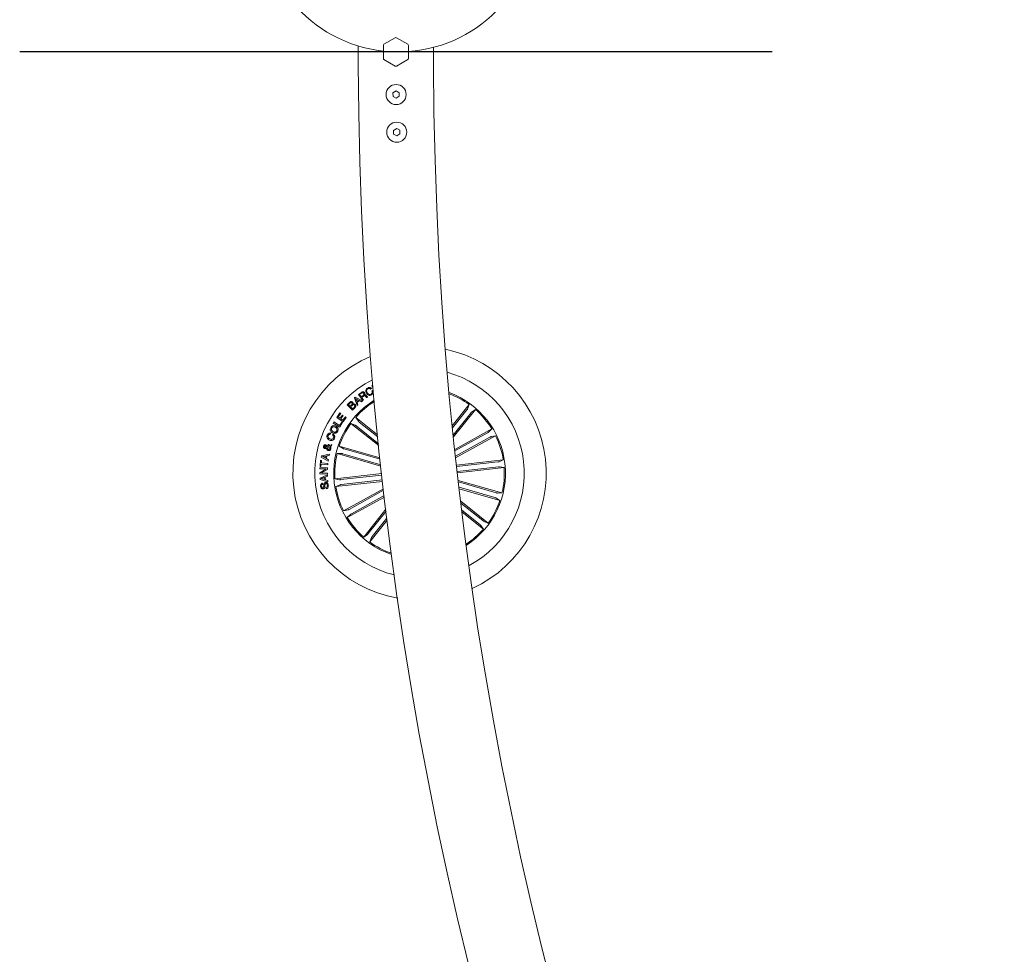
# Model space of a CAD drawing. Extents: x -0.1 to 11.6, y 0 to 5.5.
# Drawn here: x -0.1 to 0.3, y 1.3 to 1.7 of the extents above; entities that cross this region are included whole.
import ezdxf

# ---------------------------------------------------------------- set-up
doc = ezdxf.new("R2010")
doc.units = 0

msp = doc.modelspace()

# ---------------------------------------------------------------- linework, layer by layer
at = {"color": 7, "linetype": 'Continuous', "lineweight": 0}
for p, q in [((0.04081777483253957, 1.643384383161728), (0.03631774336128668, 1.640786307034259)), ((0.0458177700641671, 1.640786307034258), (0.04131773859291554, 1.643384383161727)), ((0.02607384231653365, 1.640125369259465), (0.02606777101784008, 1.632755218175418)), ((0.03606776148109869, 1.640353294191126), (0.03606776148109736, 1.635157141936188)), ((0.0460677519443542, 1.635157141936186), (0.04606775194435508, 1.640353294191125)), ((0.05606774240761103, 1.632755218175412), (0.05607347791682571, 1.63955694215894)), ((0.03631774336128579, 1.634724129093055), (0.04081777483253735, 1.632126052965585)), ((0.04131773859291377, 1.632126052965585), (0.04581777006416621, 1.634724129093054)), ((0.04114047437935042, 1.62219867399818), (0.03990248590736467, 1.621456666951243)), ((0.04240218549995545, 1.621497497995558), (0.04114047437935042, 1.62219867399818)), ((0.04242566972999606, 1.620054314945999), (0.04240218549995545, 1.621497497995558)), ((0.03990248590736467, 1.621456666951243), (0.03992608934669528, 1.620013483901683)), ((0.03992608934669528, 1.620013483901683), (0.0411876812580112, 1.619312307899061)), ((0.0411876812580112, 1.619312307899061), (0.04242566972999606, 1.620054314945999)), ((0.04138544946937373, 1.60720067574567), (0.04014746099738886, 1.606458666836087)), ((0.04014746099738886, 1.606458666836087), (0.04017106443671947, 1.605015485649172)), ((0.04264716058997964, 1.606499499743048), (0.04138544946937373, 1.60720067574567)), ((0.04267064482002025, 1.605056314830843), (0.04264716058997964, 1.606499499743048)), ((0.04017106443671947, 1.605015485649172), (0.04143265634803628, 1.604314307783905)), ((0.04143265634803628, 1.604314307783905), (0.04267064482002025, 1.605056314830843)), ((0.03151623159673678, 1.504697087322538), (0.03190461546209322, 1.50489619663841)), ((0.03200689703252735, 1.503739315186803), (0.03151623159673678, 1.504697087322538)), ((0.02453521639135259, 1.49986745706684), (0.02485696226385015, 1.500142651711768)), ((0.02559844404485512, 1.496814522062606), (0.02453521639135259, 1.49986745706684)), ((0.02485696226385015, 1.500142651711768), (0.02770832926061439, 1.498618754659956)), ((0.02615300565984668, 1.501199710284538), (0.02729753404882418, 1.502035039578742)), ((0.02792493253972905, 1.498772475038832), (0.02615300565984668, 1.501199710284538)), ((0.02747551351812261, 1.501776355420416), (0.0266275778415479, 1.501157614504165)), ((0.0266275778415479, 1.501157614504165), (0.02726284414556401, 1.50028822115547)), ((0.02726284414556401, 1.50028822115547), (0.02797440439489263, 1.500807645832366)), ((0.02825025469091358, 1.500620651160544), (0.02744761854436772, 1.50003458849079)), ((0.02744761854436772, 1.50003458849079), (0.028214730322627, 1.49898401192314)), ((0.02988127619054692, 1.500200393711394), (0.02951899915960166, 1.499935972606009)), ((0.03132156282689991, 1.503562736426657), (0.03099159151342334, 1.503360125337904)), ((0.03149739652898731, 1.502535569583243), (0.03182736784246387, 1.502738165770834)), ((0.02166024595525551, 1.497106286798783), (0.02243236452367636, 1.497876959954567)), ((0.02376953512456748, 1.494991514002151), (0.02166024595525551, 1.497106286798783)), ((0.02272454649236488, 1.49774632147438), (0.02211765199926274, 1.497141274725266)), ((0.02211765199926274, 1.497141274725266), (0.02282074838903236, 1.496436360393829)), ((0.02282074838903236, 1.496436360393829), (0.02342764288213584, 1.497041407142944)), ((0.02371052652623984, 1.496901738559074), (0.02303198725011679, 1.496224927817649)), ((0.02303198725011679, 1.496224927817649), (0.02380553633001137, 1.495449516092605)), ((0.0247866287830143, 1.496006670509643), (0.02376953512456748, 1.494991514002151)), ((0.02380553633001137, 1.495449516092605), (0.02454952150609779, 1.496191310797995)), ((0.02620402723577397, 1.498942392979926), (0.02501837164190235, 1.499629694138831)), ((0.02501837164190235, 1.499629694138831), (0.02551118284490439, 1.498349714194603)), ((0.02551118284490439, 1.498349714194603), (0.02620402723577397, 1.498942392979926)), ((0.02595285326268959, 1.497082966481513), (0.02559844404485512, 1.496814522062606)), ((0.02651683241155522, 1.498776081119842), (0.0256278887393746, 1.498015510951347)), ((0.0256278887393746, 1.498015510951347), (0.02595285326268959, 1.497082966481513)), ((0.02735058218267294, 1.49827580443508), (0.02651683241155522, 1.498776081119842)), ((0.02770832926061439, 1.498618754659956), (0.02735058218267294, 1.49827580443508)), ((0.028214730322627, 1.49898401192314), (0.02792493253972905, 1.498772475038832)), ((0.06357160955693963, 1.488657432709991), (0.07035056501653525, 1.497158172642051)), ((0.07035056501653525, 1.497158172642051), (0.06966689974096152, 1.495453032766639)), ((0.0174777880313659, 1.492040488039323), (0.01875797659185174, 1.493846776996918)), ((0.01999179273870233, 1.490258636986084), (0.0174777880313659, 1.492040488039323)), ((0.01909879595067743, 1.493605229173966), (0.01812044531133372, 1.492225009118386)), ((0.01812044531133372, 1.492225009118386), (0.01884476095464471, 1.491711783324547)), ((0.01875797659185174, 1.493846776996918), (0.01909879595067743, 1.493605229173966)), ((0.01884476095464471, 1.491711783324547), (0.01975814253118235, 1.493000733767815)), ((0.02009908109929803, 1.492758574997254), (0.0191856995227595, 1.491469624553986)), ((0.01975814253118235, 1.493000733767815), (0.02009908109929803, 1.492758574997254)), ((0.01995269209172923, 1.490926283513375), (0.02093855291631463, 1.492317128096885)), ((0.02127937227513987, 1.492075580273933), (0.01999179273870233, 1.490258636986084)), ((0.02093855291631463, 1.492317128096885), (0.02127937227513987, 1.492075580273933)), ((0.03377810865667019, 1.485101866637533), (0.02505961805608425, 1.492054495130844)), ((0.02505961805608425, 1.492054495130844), (0.02610556036260325, 1.490544262443846)), ((0.06937710195806224, 1.495054888640701), (0.06365088373448957, 1.487874212776481)), ((0.07093349844243768, 1.493813756023703), (0.06394068151738752, 1.485044780288994)), ((0.06402162462499206, 1.484263706122696), (0.07276741415288779, 1.495230856453238)), ((0.07276741415288779, 1.495230856453238), (0.0712571516635685, 1.494184899245558)), ((0.01611284166600901, 1.489823225056), (0.0163698568942805, 1.490244272266694)), ((0.01872304827001203, 1.488231110488243), (0.01611284166600901, 1.489823225056)), ((0.0163698568942805, 1.490244272266694), (0.018643297255303, 1.488857421194382)), ((0.018643297255303, 1.488857421194382), (0.01947478204992015, 1.490221071158715)), ((0.0198115482929011, 1.490015807663269), (0.01872304827001203, 1.488231110488243)), ((0.0191856995227595, 1.491469624553986), (0.01995269209172923, 1.490926283513375)), ((0.01947478204992015, 1.490221071158715), (0.0198115482929011, 1.490015807663269)), ((0.03422049433019225, 1.480795326744382), (0.02313224226262722, 1.489637660895653)), ((0.02313224226262722, 1.489637660895653), (0.02483741194036204, 1.4889540254224)), ((0.02523557096746121, 1.488664227639503), (0.03414074331548322, 1.481562751447026)), ((0.02647665888097483, 1.490220594321555), (0.0338559523227473, 1.484336036359136)), ((0.01510707289006818, 1.485742497359582), (0.0149268284442674, 1.485297652994461)), ((0.01574448496129621, 1.485006275688478), (0.01592759043004621, 1.485458198105165)), ((0.06454411894109224, 1.479315999065697), (0.07931343466069851, 1.487478959475812)), ((0.0776092186572801, 1.485908302580175), (0.06460789591100236, 1.478722530518829)), ((0.07857219129827131, 1.484166043912229), (0.06484059244420504, 1.476576673899948)), ((0.06490544229772066, 1.475983786498367), (0.08080879598882262, 1.484773474847135)), ((0.07931343466069851, 1.487478959475812), (0.0780293121936575, 1.48616522840148)), ((0.08080879598882262, 1.484773474847135), (0.07901314646031965, 1.484385076080618)), ((0.0136431828143837, 1.480399075065918), (0.01431898027684664, 1.480654108439752)), ((0.01463941484715958, 1.48036001912243), (0.01367978006627624, 1.479949253712961)), ((0.01389376074101945, 1.480850014005967), (0.01402238756444474, 1.481295797144243)), ((0.01472762972142716, 1.480875986729928), (0.01559606939580505, 1.481221336041756)), ((0.01543001085546036, 1.480693551813432), (0.01497737318303605, 1.480535942231485)), ((0.01559606939580505, 1.481221336041756), (0.01543001085546036, 1.480693551813432)), ((0.03473428636815479, 1.475939544950788), (0.01847556978490372, 1.480623367344208)), ((0.01847556978490372, 1.480623367344208), (0.02001980692174454, 1.47962835720665)), ((0.01130978018071671, 1.476274731670686), (0.01140300184514498, 1.476805972968408)), ((0.0140678063037627, 1.474622073684999), (0.01130978018071671, 1.476274731670686)), ((0.01140300184514498, 1.476805972968408), (0.01456085592534473, 1.477422180687257)), ((0.01310435682561373, 1.476631331359216), (0.01186505705144336, 1.476451250826188)), ((0.01186505705144336, 1.476451250826188), (0.0129691734912627, 1.475862580453225)), ((0.0129691734912627, 1.475862580453225), (0.01310435682561373, 1.476631331359216)), ((0.01352826505925586, 1.476696866666146), (0.01334468275334766, 1.475650671039887)), ((0.01447228342320894, 1.476843687807389), (0.01352826505925586, 1.476696866666146)), ((0.01456085592534473, 1.477422180687257), (0.01447228342320894, 1.476843687807389)), ((0.01761976629521822, 1.477652954970665), (0.01945678144719576, 1.477673876200982)), ((0.0350946560504668, 1.472618776475255), (0.01761976629521822, 1.477652954970665)), ((0.01993552595403125, 1.477558496509857), (0.03502992540624073, 1.47321008435375)), ((0.0204866304996254, 1.479471358572312), (0.03479782491948535, 1.47534856489784)), ((0.01081470400121098, 1.472491446052858), (0.01106861978795504, 1.474950942312547)), ((0.01121131330754643, 1.472450378452608), (0.01081470400121098, 1.472491446052858)), ((0.01106861978795504, 1.474950942312547), (0.01146534830357959, 1.474909874712298)), ((0.01131407171513921, 1.473442140137025), (0.01121131330754643, 1.472450378452608)), ((0.01393214613225346, 1.473171728764841), (0.01131407171513921, 1.473442140137025)), ((0.01146534830357959, 1.474909874712298), (0.01136270910527637, 1.473918113027879)), ((0.01136270910527637, 1.473918113027879), (0.01398090273167929, 1.473647701655694)), ((0.01334468275334766, 1.475650671039887), (0.01418582350041842, 1.475140172158547)), ((0.01398090273167929, 1.473647701655694), (0.01393214613225346, 1.473171728764841)), ((0.01418582350041842, 1.475140172158547), (0.0140678063037627, 1.474622073684999)), ((0.06523505598332768, 1.473004433428108), (0.08388999849584033, 1.475106584941203)), ((0.08171442896153858, 1.474307674084958), (0.06529621034886723, 1.472457560812294)), ((0.08193735033299765, 1.472329530035313), (0.06551913172032764, 1.470479416762649)), ((0.08388999849584033, 1.475106584941203), (0.0822009220721962, 1.474384280954655)), ((0.0842361822726958, 1.472034814869221), (0.08242861181523731, 1.472363102351483)), ((0.01073805242802939, 1.469498965059588), (0.01075247675206503, 1.470023769055673)), ((0.01376608759190878, 1.469418707405397), (0.01073805242802939, 1.469498965059588)), ((0.01075247675206503, 1.470023769055673), (0.01318994909550986, 1.471433001672097)), ((0.01079145818974814, 1.471504571949311), (0.01080373674657231, 1.471976447020838)), ((0.01318994909550986, 1.471433001672097), (0.01079145818974814, 1.471504571949311)), ((0.01080373674657231, 1.471976447020838), (0.01382998377110845, 1.47189598075039)), ((0.01081923395421303, 1.467876392518351), (0.0137541666629537, 1.469187918220826)), ((0.01382903009679248, 1.471345129524537), (0.01140347868230185, 1.469960513626405)), ((0.01140347868230185, 1.469960513626405), (0.01377908140446937, 1.469890656982727)), ((0.01379779726292929, 1.46862678519375), (0.01290825754430092, 1.468268024836847)), ((0.0137541666629537, 1.469187918220826), (0.01379779726292929, 1.46862678519375)), ((0.01377908140446937, 1.469890656982727), (0.01376608759190878, 1.469418707405397)), ((0.01382998377110845, 1.47189598075039), (0.01382903009679248, 1.471345129524537)), ((0.03542367368962518, 1.46964510074741), (0.0167671814563497, 1.46754277042038)), ((0.01906601339604608, 1.467248040353127), (0.03548482805516562, 1.469098228131597)), ((0.06558123976018315, 1.469932648454964), (0.0842361822726958, 1.472034814869221)), ((0.01084808260228431, 1.467358934794733), (0.01081923395421303, 1.467876392518351)), ((0.0139122381808976, 1.466343584572145), (0.01084808260228431, 1.467358934794733)), ((0.0125254765155538, 1.468114617382356), (0.01132527738835609, 1.467642429386446)), ((0.01132527738835609, 1.467642429386446), (0.01257101446416176, 1.467292103086778)), ((0.01187602430608026, 1.465840044533083), (0.0119370594623307, 1.465380105291672)), ((0.01257101446416176, 1.467292103086778), (0.0125254765155538, 1.468114617382356)), ((0.01290825754430092, 1.468268024836847), (0.01296845823552362, 1.467173921977349)), ((0.01296845823552362, 1.467173921977349), (0.01389507204320228, 1.466860535656281)), ((0.01389507204320228, 1.466860535656281), (0.0139122381808976, 1.466343584572145)), ((0.0167671814563497, 1.46754277042038), (0.0185746327045182, 1.467214468036958)), ((0.03576985746648109, 1.466573330675428), (0.01711336523320428, 1.464470985447235)), ((0.01711336523320428, 1.464470985447235), (0.0188024416568493, 1.465193304334947)), ((0.01928893476750604, 1.465269911204643), (0.03570774942662513, 1.467120098983114)), ((0.06592301279332435, 1.466954681192695), (0.0833834782245364, 1.461924630318935)), ((0.08106783777501336, 1.462019073878583), (0.06599167734410605, 1.466362225924788)), ((0.0132161751392097, 1.463619607602426), (0.01315466314580149, 1.464083167826005)), ((0.03611079603459588, 1.463600996052091), (0.02019456774022199, 1.454804095541306)), ((0.02243117243077375, 1.455411526476211), (0.03617934137608758, 1.463010105406109)), ((0.02339414507176452, 1.453669267808265), (0.03642896562840603, 1.460873606716458)), ((0.08051673322941921, 1.46010621181613), (0.06624237448003001, 1.46421839586383)), ((0.06631223112370721, 1.463625597869216), (0.08252779394414134, 1.458954217945394)), ((0.0833834782245364, 1.461924630318935), (0.08154658228184886, 1.46190369418746)), ((0.03649846464421458, 1.460283282314603), (0.02168992906834655, 1.452098610912628)), ((0.06690386682774685, 1.458685699020683), (0.0778710022571274, 1.449939909492788)), ((0.07576779276158341, 1.4509133576501), (0.06699875742222927, 1.457906189476311)), ((0.08252779394414134, 1.458954217945394), (0.08098355680730007, 1.459949213181791)), ((0.02019456774022199, 1.454804095541306), (0.02199009805943586, 1.455192494307823)), ((0.02168992906834655, 1.452098610912628), (0.02297405153538712, 1.453412341986961)), ((0.03707829862858825, 1.455434951101605), (0.02823594957615727, 1.444346713935202)), ((0.03006986528660738, 1.445763814364738), (0.03717128187443786, 1.454669046317403)), ((0.07452658563878023, 1.449356976066885), (0.06734601408269025, 1.45508322409278)), ((0.06744305044438414, 1.454302000914871), (0.07594374567295992, 1.447523075257597)), ((0.03760544210698136, 1.45113796285278), (0.03065279871250981, 1.442419412647551)), ((0.03162626177098193, 1.444522681747739), (0.03751078993107848, 1.451901900683705)), ((0.07594374567295992, 1.447523075257597), (0.07489780336644136, 1.449033322845755)), ((0.0778710022571274, 1.449939909492788), (0.07616595178868302, 1.450623544966039)), ((0.02823594957615727, 1.444346713935202), (0.02974621206547612, 1.445392686044042)), ((0.03065279871250981, 1.442419412647551), (0.03133646398808354, 1.444124552522962))]:
    msp.add_line(p, q, dxfattribs=at)
msp.add_line((0.1910677626731769, 1.63775521806363), (-0.1089322373268238, 1.637755218063682))
for centre, radius in [((0.04116409004605526, 1.620755491010296), 0.004000000000000199), ((0.04140908037494029, 1.605757491819129), 0.003999999999999914)]:
    msp.add_circle(centre, radius, dxfattribs=at)
for centre, radius, start, end in [((0.0420760900460686, 1.692745974231282), 0.05499999999999981, 274.161943731348, 263.7283534997672), ((0.04106775671272711, 1.642951370486339), 0.0004999999999998015, 59.9999999999787, 120.0000000000103), ((0.0365677567127265, 1.640353294274971), 0.0005000000000011768, 119.9999999999997, 179.999999999981), ((0.04556775671272506, 1.640353294274969), 0.0005000000000001136, 359.9999999999981, 59.99999999990684), ((0.03656775671272605, 1.635157141852286), 0.00050000000000054, 179.9999999999653, 239.9999999999447), ((0.04556775671272417, 1.635157141852285), 0.0005000000000010348, 299.9999999999998, 359.9999999999811), ((1.541067756712727, 1.637755218063397), 1.515, 180.1891127785291, 269.8108969798196), ((0.04106775671272533, 1.632559065640915), 0.0005000000000000146, 239.999999999941, 300.0000000000315), ((1.541067756712727, 1.637755218063397), 1.485000000000001, 180.192924574265, 269.8070965461795), ((0.05050166335841411, 1.469788788850674), 0.05050000000000073, 112.7899178842674, 260.0687406235598), ((0.05050166335841411, 1.469788788850674), 0.05050000000000011, 294.631920884369, 78.22673762345633), ((0.05050166335841411, 1.469788788850674), 0.0417499999999997, 6.429329253913421, 74.62723971229308), ((0.05050166335841411, 1.469788788850674), 0.0417500000000005, 116.7431072892981, 256.1155512185275), ((0.05050166335841411, 1.469788788850674), 0.0342499999999995, 302.9924263087097, 69.8662321991173), ((0.05050166335841411, 1.469788788850674), 0.03380918254822814, 54.04955781006095, 69.5111370028171), ((0.05050166335841411, 1.469788788850674), 0.03425000000000027, 121.8162757684134, 186.4293292539159), ((0.05050166335841411, 1.469788788850674), 0.03380918254822864, 122.1901310016788, 138.8091006977633), ((0.05050166335841411, 1.469788788850674), 0.03380918254822848, 31.54955781006283, 48.80910069776264), ((0.05050166335841411, 1.469788788850674), 0.03380918254822813, 144.0495578100642, 161.3091006977651), ((0.05050166335841411, 1.469788788850674), 0.03380918254822875, 9.049557810061591, 26.30910069776206), ((0.05050166335841411, 1.469788788850674), 0.03380918254822947, 166.549557810065, 183.8091006977659), ((0.05050166335841411, 1.469788788850674), 0.04175000000000038, 298.231418795535, 6.429329253913064), ((0.05050166335841411, 1.469788788850674), 0.03380918254822884, 346.549557810062, 3.809100697761536), ((0.05050166335841411, 1.469788788850674), 0.03425000000000066, 186.4293292539168, 251.0423827394167), ((0.05050166335841411, 1.469788788850674), 0.03380918254822954, 189.0495578100657, 206.309100697764), ((0.05050166335841411, 1.469788788850674), 0.03380918254822868, 324.0495578100621, 341.3091006977618), ((0.05050166335841411, 1.469788788850674), 0.03380918254822931, 211.5495578100638, 228.8091006977626), ((0.05050166335841411, 1.469788788850674), 0.03380918254822937, 303.3475215050081, 318.8091006977619), ((0.05050166335841411, 1.469788788850674), 0.03380918254822966, 234.0495578100636, 250.6685275061469)]:
    msp.add_arc(centre, radius, start, end, dxfattribs=at)
for points, knots in [([(0.0293511524799146, 1.501673135076827), (0.02924909950121979, 1.501873807432899), (0.02904533317513902, 1.502274484309508), (0.02904830589672613, 1.502921778959204), (0.02931005611053905, 1.503454874825136), (0.02959795549823419, 1.503661218795911), (0.02974215894964205, 1.503764572655028)], [0, 0, 0, 0, 0.2804277083574764, 0.5599221560690312, 0.7795731887798398, 1, 1, 1, 1]), ([(0.02974215894964205, 1.503764572655028), (0.02988874698206923, 1.503839423913459), (0.03018158762950529, 1.503988955158319), (0.03065175825941013, 1.503998805412208), (0.03105396903112734, 1.503844039818942), (0.03123231744616062, 1.503656554103825), (0.03132156282689991, 1.503562736426657)], [0, 0, 0, 0, 0.2802200632856874, 0.5597989371864828, 0.7797237982488474, 0.9999999999999999, 0.9999999999999999, 0.9999999999999999, 0.9999999999999999]), ([(0.02729753404882418, 1.502035039578742), (0.02740510713324307, 1.502104137065372), (0.0276196362946961, 1.502241935715971), (0.02798423737290001, 1.502286909081588), (0.02830254206431171, 1.502170976999763), (0.02843348529008694, 1.502017934753211), (0.02849904447820562, 1.501941311274832)], [0, 0, 0, 0, 0.280801497995771, 0.5599924016726441, 0.7797019223948407, 1, 1, 1, 1]), ([(0.02824322134282964, 1.501683357273405), (0.02818870026699472, 1.501745683289925), (0.02807993076726589, 1.501870023639752), (0.02784627612021984, 1.501934830117192), (0.02763721909868133, 1.501883050961793), (0.02752947707300768, 1.501811961307849), (0.02747551351812261, 1.501776355420416)], [0, 0, 0, 0, 0.2800139945118449, 0.558627679901996, 0.778934735342048, 1, 1, 1, 1]), ([(0.02797440439489263, 1.500807645832366), (0.02811400592003999, 1.500921235697261), (0.02828870556363716, 1.501063383921574), (0.02837515158455428, 1.501316060746602), (0.02836270171277233, 1.501495564528168), (0.02829099347524311, 1.501608271634664), (0.02824322134282964, 1.501683357273405)], [0, 0, 0, 0, 0.4988931508119315, 0.624323090642665, 0.7497234951317274, 1, 1, 1, 1]), ([(0.02898637205388965, 1.50047631851322), (0.02893033333613415, 1.500531344899967), (0.0288187864590177, 1.500640876699605), (0.02861759573018752, 1.500754073812969), (0.02840731342126146, 1.500720386782517), (0.02830267372292594, 1.500653938356662), (0.02825025469091358, 1.500620651160544)], [0, 0, 0, 0, 0.2812261606171053, 0.5597897531866823, 0.7794776228599064, 1, 1, 1, 1]), ([(0.02849904447820562, 1.501941311274832), (0.02854948008863145, 1.501862545741686), (0.02865019798719715, 1.501705254119598), (0.02870025381995944, 1.501443146703535), (0.02864994926213882, 1.501203317696023), (0.02856701907323744, 1.501081866647096), (0.02852550894048589, 1.501021075164145)], [0, 0, 0, 0, 0.2803762925654992, 0.5599002521444733, 0.7797111136514807, 1, 1, 1, 1]), ([(0.02852550894048589, 1.501021075164145), (0.02857575134233725, 1.501040812092809), (0.02867610746522153, 1.501080235399966), (0.02884268974023207, 1.501083938229725), (0.02899228924102593, 1.501015535752286), (0.02925164188347429, 1.500821893024066), (0.02941818554942399, 1.500607425566668), (0.02955142408635991, 1.500435846959418)], [0, 0, 0, 0, 0.1250029179355898, 0.2496856784614719, 0.3743455507832758, 0.4994629008204249, 1, 1, 1, 1]), ([(0.02951899915960166, 1.499935972606009), (0.02945830790364168, 1.499973496229641), (0.02933615822351143, 1.500049017794536), (0.02918694496906005, 1.500259256590367), (0.02906243994375224, 1.500393997116872), (0.02898637205388965, 1.50047631851322)], [0, 0, 0, 0, 0.2775513105609907, 0.5586110102413032, 1, 1, 1, 1]), ([(0.03134242445257085, 1.501061919246977), (0.03114183717837449, 1.500962657836792), (0.0307416045375386, 1.500764601123192), (0.03010759048571066, 1.500909341615396), (0.02964779190310374, 1.50124620467045), (0.02945008921786751, 1.50153074300607), (0.0293511524799146, 1.501673135076827)], [0, 0, 0, 0, 0.2797585483055452, 0.5582034205955068, 0.7789108814994149, 1, 1, 1, 1]), ([(0.02989689260747896, 1.503506335531538), (0.02975774263760123, 1.503401077235478), (0.02948001228075903, 1.503190991497375), (0.02935617151030945, 1.50254576932741), (0.02954847342871503, 1.502145705506051), (0.02966610342290776, 1.501900988732641)], [0, 0, 0, 0, 0.280524632742187, 0.5599009933178337, 0.9999999999999999, 0.9999999999999999, 0.9999999999999999, 0.9999999999999999]), ([(0.02955142408635991, 1.500435846959418), (0.02960584620695661, 1.500381492201937), (0.029702966873971, 1.500284491749878), (0.02982682338364517, 1.500226075904207), (0.02988127619054692, 1.500200393711394)], [0, 0, 0, 0, 0.5603557128669122, 1, 1, 1, 1]), ([(0.02966610342290776, 1.501900988732641), (0.02976593663432325, 1.501757976362283), (0.02996519407983911, 1.501472537486845), (0.03037941221225848, 1.501193481238884), (0.03084528613761428, 1.501146898521367), (0.03109093254377759, 1.501273274872174), (0.0312140360477251, 1.501336607252425)], [0, 0, 0, 0, 0.2809755097972951, 0.5607999736910484, 0.7798988268706113, 1, 1, 1, 1]), ([(0.03099159151342334, 1.503360125337904), (0.03090877714612761, 1.503438723732016), (0.03074344621369463, 1.503595637878843), (0.03042497359833485, 1.503670319090473), (0.03013292120230249, 1.503632284332921), (0.02997560365511776, 1.503548337061543), (0.02989689260747896, 1.503506335531538)], [0, 0, 0, 0, 0.2801005084619462, 0.5591937697616004, 0.7794504121818903, 1, 1, 1, 1]), ([(0.0312140360477251, 1.501336607252425), (0.03131904818737175, 1.501414709639389), (0.03152873788920152, 1.501570665572612), (0.03165755741133536, 1.501925095349404), (0.03163947466526507, 1.502263650480811), (0.03154479182552095, 1.502444861140473), (0.03149739652898731, 1.502535569583243)], [0, 0, 0, 0, 0.2799968165404745, 0.5591015397955615, 0.7792998887867719, 1, 1, 1, 1]), ([(0.03182736784246387, 1.502738165770834), (0.03189401113289669, 1.502567963102022), (0.03202700292929839, 1.502228310625012), (0.03195490326460337, 1.501705763245466), (0.03169467356090649, 1.501307045125541), (0.0314599455889204, 1.501143700779151), (0.03134242445257085, 1.501061919246977)], [0, 0, 0, 0, 0.2802667239099999, 0.5592937389801639, 0.77935181668581, 1, 1, 1, 1]), ([(0.02243236452367636, 1.497876959954567), (0.02261604291098518, 1.49807641748157), (0.0228458999997474, 1.498326020753665), (0.02323440728663417, 1.498397769053269), (0.02349806458315618, 1.498371662801445), (0.02365643345337132, 1.498251307065686), (0.02376166731145757, 1.498171332393951)], [0, 0, 0, 0, 0.4997530278463211, 0.6253962578946672, 0.7510811500934389, 0.9999999999999999, 0.9999999999999999, 0.9999999999999999, 0.9999999999999999]), ([(0.0235603228214063, 1.497880342518157), (0.02349854745695579, 1.497935153532466), (0.02340583471639723, 1.498017414145522), (0.02324227606378138, 1.498052826361345), (0.02299982759912877, 1.498000770991551), (0.02284683806913046, 1.497859358772984), (0.02272454649236488, 1.49774632147438)], [0, 0, 0, 0, 0.2501117208280788, 0.375368778310564, 0.5007034991186204, 0.9999999999999999, 0.9999999999999999, 0.9999999999999999, 0.9999999999999999]), ([(0.02342764288213584, 1.497041407142944), (0.02354085826236174, 1.497163908057643), (0.02368258431753745, 1.497317257994381), (0.02371949539578866, 1.497559619760181), (0.02369161859934676, 1.497722235589492), (0.02361278619926654, 1.497817165897628), (0.0235603228214063, 1.497880342518157)], [0, 0, 0, 0, 0.4989183041085475, 0.6245593395077587, 0.7501422611039272, 1, 1, 1, 1]), ([(0.02456740289953085, 1.49701178363449), (0.02450418909771601, 1.497065913040386), (0.02440922751841468, 1.497147227780601), (0.02424513872340528, 1.497180223325925), (0.0239991620120521, 1.497147078539796), (0.02383868545569667, 1.497010673568182), (0.02371052652623984, 1.496901738559074)], [0, 0, 0, 0, 0.250297669116663, 0.3760043103473633, 0.5016678984872376, 1, 1, 1, 1]), ([(0.02376166731145757, 1.498171332393951), (0.02381367527750156, 1.498110562864837), (0.02391763245051903, 1.497989092464649), (0.02400451739648535, 1.49770689129724), (0.02395103692634404, 1.497505944631143), (0.02391842752721685, 1.497383418594665)], [0, 0, 0, 0, 0.2809362875865451, 0.561555170819279, 1, 1, 1, 1]), ([(0.02391842752721685, 1.497383418594665), (0.02400105859368562, 1.49742725903917), (0.02416604715160231, 1.497514794781296), (0.02451474805764331, 1.497497455383551), (0.02470363059246816, 1.497345479649709), (0.024818934500483, 1.497252705608672)], [0, 0, 0, 0, 0.2810105579318336, 0.561090745802289, 1, 1, 1, 1]), ([(0.02454952150609779, 1.496191310797995), (0.02460700399079219, 1.496257303324738), (0.02472165065473764, 1.496388922949107), (0.02476734829698035, 1.496637846212592), (0.02470322986461548, 1.496857481474819), (0.02461273598891056, 1.496960284334703), (0.02456740289953085, 1.49701178363449)], [0, 0, 0, 0, 0.2804607246823794, 0.5593684167102155, 0.7792647204756818, 0.9999999999999999, 0.9999999999999999, 0.9999999999999999, 0.9999999999999999]), ([(0.024818934500483, 1.497252705608672), (0.02490005898566627, 1.497149007012978), (0.02506232806458986, 1.496941584117507), (0.02509932356617961, 1.496562862362508), (0.02499254725161482, 1.496237576753685), (0.02485534029000158, 1.496083720014269), (0.0247866287830143, 1.496006670509643)], [0, 0, 0, 0, 0.2795021009884109, 0.5590734829769465, 0.7791895899543243, 1, 1, 1, 1]), ([(0.06937710195806224, 1.495054888640701), (0.06941189242554247, 1.495098962556929), (0.06948146513245845, 1.495187099965781), (0.06957112783753505, 1.495306838858928), (0.06963668653580024, 1.495399567810002), (0.06966133954231113, 1.495440122013341), (0.0696662691736667, 1.495451568592548), (0.06966689974096152, 1.495453032766639)], [0, 0, 0, 0, 0.2412162297080752, 0.4823754110908095, 0.7234415341004128, 0.9646243885897918, 1, 1, 1, 1]), ([(0.0712571516635685, 1.494184899245558), (0.07124551521039679, 1.494174870914368), (0.07122224091356255, 1.494154813053731), (0.07114788594132815, 1.49407260857395), (0.07105408203663366, 1.493962753501128), (0.07097829571064418, 1.493869989989426), (0.07093850197369456, 1.493820036951424), (0.07093349844243768, 1.493813756023703)], [0, 0, 0, 0, 0.2414610979394711, 0.4829510491622189, 0.7242899365094615, 0.965333139682064, 1, 1, 1, 1]), ([(0.01507953554418195, 1.487935307537384), (0.01520152877417802, 1.488133077819498), (0.01544489929037507, 1.488527619841591), (0.0160655408138739, 1.488778865045163), (0.01666147967471376, 1.488783370971533), (0.01699549549736856, 1.488645277632713), (0.01716259866979319, 1.48857619157917)], [0, 0, 0, 0, 0.2800362324115194, 0.5586585619376709, 0.7792034106755985, 1, 1, 1, 1]), ([(0.01692930609014232, 1.488118621622391), (0.01678054555768593, 1.48817957099277), (0.01648337071847328, 1.488301327879867), (0.01602194879983498, 1.488280207433094), (0.01564990563696345, 1.488070585120511), (0.01551937854545304, 1.487853084540063), (0.01545397192266096, 1.487744095836945)], [0, 0, 0, 0, 0.280453864396765, 0.5602549996516382, 0.7796454741333163, 1, 1, 1, 1]), ([(0.01749233156468977, 1.48670444182045), (0.01755318539659934, 1.486856293328345), (0.01767462147661814, 1.487159318648026), (0.01752117368050277, 1.487607480958389), (0.0172556455349766, 1.487925358892483), (0.01703813322924841, 1.488054172686418), (0.01692930609014232, 1.488118621622391)], [0, 0, 0, 0, 0.2797044592213732, 0.5581606289085452, 0.7789361179376725, 1, 1, 1, 1]), ([(0.01716259866979319, 1.48857619157917), (0.0173555618901573, 1.488450909990775), (0.01774123906867908, 1.488200508647765), (0.01805416186356457, 1.487615346323366), (0.01808202200880737, 1.487011750520538), (0.01793852854117173, 1.48668000605403), (0.01786664873387966, 1.486513826166459)], [0, 0, 0, 0, 0.2799802309219026, 0.5595987945354072, 0.7793909764607058, 1, 1, 1, 1]), ([(0.02523557096746121, 1.488664227639503), (0.02519148400432192, 1.488699002345753), (0.02510332250706071, 1.488768541954527), (0.02498360457827209, 1.488858259291361), (0.02489090613034417, 1.488923747011255), (0.02485023229474859, 1.488948512002479), (0.02483886542962876, 1.488953400346303), (0.02483741194036204, 1.4889540254224)], [0, 0, 0, 0, 0.2412204547023216, 0.4823729044437937, 0.7234277981875633, 0.9646345124709075, 1, 1, 1, 1]), ([(0.02610556036260325, 1.490544262443846), (0.02611557408777321, 1.490532616088784), (0.02613560432386164, 1.490509320138698), (0.0262178467466625, 1.49043493761104), (0.02632774554260875, 1.490341288104558), (0.02642048241671935, 1.49026548374951), (0.0264703782291984, 1.490225613057929), (0.02647665888097483, 1.490220594321555)], [0, 0, 0, 0, 0.2414714430247016, 0.4830100616436789, 0.7242639446066544, 0.9652916335159079, 1, 1, 1, 1]), ([(0.01458672434117858, 1.482988345538445), (0.01438436789177944, 1.483090169174546), (0.01398029709345971, 1.483293493348584), (0.01359931320595731, 1.483822340551456), (0.01349710715778274, 1.484410660141863), (0.01360706666243106, 1.484749555543091), (0.01366213709142317, 1.484919282709428)], [0, 0, 0, 0, 0.2803738767520028, 0.5598580946838715, 0.7795660900715888, 1, 1, 1, 1]), ([(0.01366213709142317, 1.484919282709428), (0.01373840923590963, 1.485073514745353), (0.01389076494022934, 1.485381597474886), (0.01427148786395716, 1.485693337190356), (0.01470724313532035, 1.485815376622442), (0.01497367769566971, 1.4857668120668), (0.01510707289006818, 1.485742497359582)], [0, 0, 0, 0, 0.2803329592614697, 0.5599727887492533, 0.779692562000463, 1, 1, 1, 1]), ([(0.01403192430760969, 1.484769198213884), (0.01398760352383199, 1.48461471787465), (0.01389909818856028, 1.484306232034557), (0.01415735898051595, 1.483758140871431), (0.01452068887862668, 1.483567368412651), (0.01474288851049055, 1.483450698767968)], [0, 0, 0, 0, 0.2803856671880948, 0.559909490886334, 1, 1, 1, 1]), ([(0.0149268284442674, 1.485297652994461), (0.01482023686600309, 1.485309283747541), (0.01460749820676455, 1.485332496752392), (0.01424307208405251, 1.485164957095492), (0.01411197626737826, 1.484919241347655), (0.01403192430760969, 1.484769198213884)], [0, 0, 0, 0, 0.2810893557134485, 0.561006541370153, 1, 1, 1, 1]), ([(0.0158048048618098, 1.485913905416794), (0.01561357667375463, 1.486035687436357), (0.01523145859062192, 1.486279036036593), (0.01491302084751434, 1.48684839063202), (0.014869903607313, 1.487443083347615), (0.0150095876737959, 1.487771067134191), (0.01507953554418195, 1.487935307537384)], [0, 0, 0, 0, 0.2801154779831256, 0.559735416579985, 0.7795341244589379, 1, 1, 1, 1]), ([(0.01545397192266096, 1.487744095836945), (0.01539753872931993, 1.487594947191668), (0.01528477629179426, 1.487296924630925), (0.01549144493107368, 1.486733295832267), (0.01583075237332077, 1.48650872297111), (0.01603809744145979, 1.486371490274735)], [0, 0, 0, 0, 0.2803863325698501, 0.5602561973948539, 1, 1, 1, 1]), ([(0.01621357351567809, 1.483898240243263), (0.0162520621743778, 1.484020605726585), (0.01632887263974148, 1.484264806227088), (0.01623637849085258, 1.484625299351138), (0.01601587035933427, 1.484876550284299), (0.01583505823336573, 1.48496298060178), (0.01574448496129621, 1.485006275688478)], [0, 0, 0, 0, 0.2802097553623107, 0.559204774514997, 0.7791947543834788, 1, 1, 1, 1]), ([(0.01786664873387966, 1.486513826166459), (0.01774478012895431, 1.486319828082117), (0.01750151764773999, 1.485932587616276), (0.01688322673171294, 1.485698613166619), (0.0162968112864168, 1.485705894763726), (0.01596887216415421, 1.485844540983692), (0.0158048048618098, 1.485913905416794)], [0, 0, 0, 0, 0.2798468977432287, 0.5586036760550986, 0.7791702812551189, 1, 1, 1, 1]), ([(0.01592759043004621, 1.485458198105165), (0.01609360441571761, 1.485355517478979), (0.016424778206098, 1.48515068454259), (0.01669664200271237, 1.484655692265336), (0.01671856811562566, 1.484147538955825), (0.01661958015040188, 1.483858783221649), (0.01657000929143537, 1.483714181100198)], [0, 0, 0, 0, 0.2803013750902703, 0.5591605337434957, 0.7792379006855648, 1, 1, 1, 1]), ([(0.01603809744145979, 1.486371490274735), (0.01618317957671822, 1.486310442835816), (0.01647289341648284, 1.486188537489625), (0.01692295387314546, 1.486197044172003), (0.01729671543901956, 1.486386333547785), (0.01742705698798597, 1.486598293195073), (0.01749233156468977, 1.48670444182045)], [0, 0, 0, 0, 0.2806327863543013, 0.5603943032153526, 0.779847055663575, 0.9999999999999999, 0.9999999999999999, 0.9999999999999999, 0.9999999999999999]), ([(0.0776092186572801, 1.485908302580175), (0.07765818829948268, 1.485935717260067), (0.07775615282577641, 1.48599056075101), (0.07788492081607057, 1.486066787931851), (0.07798076363034756, 1.486127448342974), (0.07801936411072097, 1.486155453705739), (0.07802818443879955, 1.486164120302466), (0.0780293121936575, 1.48616522840148)], [0, 0, 0, 0, 0.2411247794066944, 0.4823738489705849, 0.7233946949500581, 0.9646336311194434, 1, 1, 1, 1]), ([(0.07901314646031965, 1.484385076080618), (0.07899855408739898, 1.484380265150766), (0.0789693710937005, 1.484370643868762), (0.07886928144301919, 1.484323195333379), (0.07874064926474755, 1.484257491032952), (0.07863511582418115, 1.48420083738937), (0.0785792226105464, 1.484169931804889), (0.07857219129827131, 1.484166043912229)], [0, 0, 0, 0, 0.2414800876342473, 0.4829311801285476, 0.7242562363455893, 0.9653117009368556, 1, 1, 1, 1]), ([(0.01263204962041398, 1.479678037678071), (0.01253985716859374, 1.479718385008085), (0.01235536135177062, 1.47979912820847), (0.01220864367957963, 1.480051148700739), (0.0121729950204883, 1.480307526841103), (0.01220785718314366, 1.480460472626762), (0.01222530752446671, 1.480537030016252)], [0, 0, 0, 0, 0.2791262805940162, 0.5585883672616359, 0.779050320817674, 1, 1, 1, 1]), ([(0.01222530752446671, 1.480537030016252), (0.01226264214840356, 1.48063816991146), (0.01233721918305752, 1.480840199895398), (0.01254782701020041, 1.481061305613708), (0.01280934493029218, 1.481179011783298), (0.01297752574677347, 1.481149170637878), (0.01306167989995499, 1.481134238754579)], [0, 0, 0, 0, 0.2807262370735254, 0.5607591051652423, 0.7802130687556126, 1, 1, 1, 1]), ([(0.01259652525212784, 1.480456340228388), (0.01258928796367753, 1.48041682314289), (0.01257483179454866, 1.480337889482201), (0.01260512388373547, 1.480224486787792), (0.01268321510627324, 1.480151508915243), (0.01274290928032462, 1.480130704318925), (0.01277283579137345, 1.480120274339982)], [0, 0, 0, 0, 0.2801507428570113, 0.5595889327898645, 0.7792084926599707, 1, 1, 1, 1]), ([(0.01293615251805802, 1.480687591348954), (0.01289324837411554, 1.480692266071856), (0.01280716521446434, 1.480701645466981), (0.01269960848434293, 1.48063781270571), (0.01262974077449064, 1.480551782819135), (0.01260760131272631, 1.48048816655063), (0.01259652525212784, 1.480456340228388)], [0, 0, 0, 0, 0.2783605509367538, 0.5585044600667541, 0.77912600558844, 0.9999999999999999, 0.9999999999999999, 0.9999999999999999, 0.9999999999999999]), ([(0.01277283579137345, 1.480120274339982), (0.01282271636353505, 1.480113250243677), (0.01292281295119402, 1.480099154814583), (0.01308963211967828, 1.480171541438496), (0.01320870553882392, 1.480215980942263), (0.01328150182988663, 1.480243149315187)], [0, 0, 0, 0, 0.278524007762014, 0.5589210698551066, 1, 1, 1, 1]), ([(0.01328150182988663, 1.480243149315187), (0.01324052205674242, 1.480344322426732), (0.01318350089671405, 1.48048509939406), (0.01305729958013258, 1.480640228385427), (0.01297653111535313, 1.480671805163128), (0.01293615251805802, 1.480687591348954)], [0, 0, 0, 0, 0.5609205484610937, 0.7804909081477487, 1, 1, 1, 1]), ([(0.01306167989995499, 1.481134238754579), (0.0131472241826196, 1.481098802487396), (0.01331853423216023, 1.481027838204398), (0.01352655744370246, 1.48076078174944), (0.01359894648095183, 1.480536271435484), (0.0136431828143837, 1.480399075065918)], [0, 0, 0, 0, 0.279489102010285, 0.5597018342035192, 1, 1, 1, 1]), ([(0.01431898027684664, 1.480654108439752), (0.01424252011474136, 1.480697195214135), (0.01410603374904928, 1.480774107910634), (0.01395860108605618, 1.480826827933186), (0.01389376074101945, 1.480850014005967)], [0, 0, 0, 0, 0.5602036637033582, 0.9999999999999999, 0.9999999999999999, 0.9999999999999999, 0.9999999999999999]), ([(0.01402238756444474, 1.481295797144243), (0.01411337895045461, 1.481269591301499), (0.01426316550884366, 1.481226452240095), (0.0144480389541104, 1.481111560726675), (0.01458874498048068, 1.480994952463619), (0.0146813243838726, 1.480915650903399), (0.01472762972142716, 1.480875986729928)], [0, 0, 0, 0, 0.3400418645633999, 0.5597639824315448, 0.7798076391725761, 1, 1, 1, 1]), ([(0.01657000929143537, 1.483714181100198), (0.01646718339297815, 1.483512130049405), (0.01626205440926931, 1.483109055266482), (0.01566530304628033, 1.48283202299939), (0.01508619680121193, 1.482818962416161), (0.01475334341079071, 1.482931841005155), (0.01458672434117858, 1.482988345538445)], [0, 0, 0, 0, 0.2798927507081436, 0.5583624005408915, 0.778925953450461, 1, 1, 1, 1]), ([(0.01478473097112243, 1.479673120294877), (0.01479862310126157, 1.479739904600764), (0.01482640586402928, 1.479873466013601), (0.01478529782782179, 1.48011814202306), (0.01469471698474889, 1.480268326996509), (0.01463941484715958, 1.48036001912243)], [0, 0, 0, 0, 0.2803239248013177, 0.560617631928019, 1, 1, 1, 1]), ([(0.01474288851049055, 1.483450698767968), (0.01489711440053076, 1.483398023049802), (0.01520481685567532, 1.48329292754471), (0.01567162169834546, 1.483321162502024), (0.016041759308695, 1.483551723577535), (0.01615621203976936, 1.483782553026686), (0.01621357351567809, 1.483898240243263)], [0, 0, 0, 0, 0.2809813495452279, 0.5605975175797032, 0.7797800482936518, 1, 1, 1, 1]), ([(0.01497737318303605, 1.480535942231485), (0.01503819021303476, 1.480461627192086), (0.01516029974661093, 1.480312416110963), (0.01522091163080486, 1.47996566237373), (0.01517828142196498, 1.479723762756465), (0.01515225321080704, 1.479576069032021)], [0, 0, 0, 0, 0.2787183760596051, 0.5596158000610324, 1, 1, 1, 1]), ([(0.01335672289159318, 1.479820343767473), (0.01327776663051505, 1.479785907729707), (0.01314771560567563, 1.479729187186707), (0.01296459813764983, 1.479653839142771), (0.01279460652178654, 1.479635735309331), (0.01268631553804012, 1.479663915996128), (0.01263204962041398, 1.479678037678071)], [0, 0, 0, 0, 0.3404579069410273, 0.5607775635358841, 0.7799003413538667, 1, 1, 1, 1]), ([(0.01404897123601456, 1.478874656473466), (0.01393827418439342, 1.478915937621993), (0.01371724991020029, 1.478998362002301), (0.01346371554825199, 1.479350083041482), (0.01339735676453291, 1.479641747262009), (0.01335672289159318, 1.479820343767473)], [0, 0, 0, 0, 0.2800386665636775, 0.5591417487357522, 1, 1, 1, 1]), ([(0.01367978006627624, 1.479949253712961), (0.01372550451849142, 1.479794018979476), (0.01378921981833114, 1.479577705232487), (0.01400436760960622, 1.479382427408781), (0.01412197021551265, 1.47934012957012), (0.01418081671025773, 1.479318964396784)], [0, 0, 0, 0, 0.5594312222488415, 0.7795463113674679, 0.9999999999999999, 0.9999999999999999, 0.9999999999999999, 0.9999999999999999]), ([(0.01515225321080704, 1.479576069032021), (0.01510893276194869, 1.479443726143587), (0.01502281518908166, 1.479180639111008), (0.01472536271233293, 1.478906626743027), (0.01437099754744997, 1.478823379791778), (0.01415623529055576, 1.478857576674103), (0.01404897123601456, 1.478874656473466)], [0, 0, 0, 0, 0.2811491819936114, 0.5589019921502836, 0.7796914529727563, 1, 1, 1, 1]), ([(0.01418081671025773, 1.479318964396784), (0.01425366236243297, 1.479306281548077), (0.01439936983926593, 1.479280913034927), (0.01458721120704132, 1.479379387648977), (0.0147215423939655, 1.479512327997953), (0.01476367427467684, 1.479619538544171), (0.01478473097112243, 1.479673120294877)], [0, 0, 0, 0, 0.2792852466167766, 0.5586324974098577, 0.77941308657935, 1, 1, 1, 1]), ([(0.01993552595403125, 1.477558496509857), (0.01988148658375755, 1.477573762993188), (0.01977342481273903, 1.477604291165903), (0.01962849102845521, 1.477641355071455), (0.01951777029712565, 1.477666347867114), (0.01947089368232913, 1.477673707812243), (0.01945838198925731, 1.477673857103127), (0.01945678144719576, 1.477673876200982)], [0, 0, 0, 0, 0.2412392800692821, 0.4824028057800627, 0.723418279294801, 0.9646186431198571, 1, 1, 1, 1]), ([(0.02001980692174454, 1.47962835720665), (0.02003353917389017, 1.479621437642151), (0.02006100548802214, 1.479607597601158), (0.02016540503313236, 1.479570320720938), (0.02030274024072787, 1.479525833040668), (0.02041746182603532, 1.479491272343522), (0.02047888082068461, 1.479473589717201), (0.0204866304996254, 1.479471358572312)], [0, 0, 0, 0, 0.241464584666759, 0.4829609931028223, 0.7241036253450511, 0.9651881582105996, 1, 1, 1, 1]), ([(0.08171442896153858, 1.474307674084958), (0.08177021419041797, 1.47431424404839), (0.0818817386820272, 1.474327378561714), (0.08202979422020862, 1.474348622172489), (0.08214172285920451, 1.474367897661114), (0.08218788659083831, 1.474379044203136), (0.08219944382481659, 1.474383687097475), (0.0822009220721962, 1.474384280954655)], [0, 0, 0, 0, 0.2412809196807573, 0.4823630276956589, 0.7234464773422655, 0.9646269582380144, 1, 1, 1, 1]), ([(0.08242861181523731, 1.472363102351483), (0.0824132958251429, 1.472364243008702), (0.08238266209058809, 1.472366524453878), (0.0822719624049566, 1.472361038274347), (0.08212800531417441, 1.472349539901916), (0.08200882094712725, 1.472337518786549), (0.08194533690409456, 1.472330422748076), (0.08193735033299765, 1.472329530035313)], [0, 0, 0, 0, 0.2414642906560995, 0.4829562397521603, 0.7242234041496151, 0.9653060944939761, 0.9999999999999999, 0.9999999999999999, 0.9999999999999999, 0.9999999999999999]), ([(0.01104585081364862, 1.464542078887293), (0.01103512971775489, 1.464705083448963), (0.01101373466079147, 1.465030375930043), (0.01116812116332833, 1.465475511437889), (0.01149664386538962, 1.465763134550174), (0.01174936897285139, 1.465814368302916), (0.01187602430608026, 1.465840044533083)], [0, 0, 0, 0, 0.2808213477379242, 0.5604080769115153, 0.7796947756298703, 1, 1, 1, 1]), ([(0.01207808405186883, 1.463547709499665), (0.01197717090276074, 1.463541552961205), (0.01177566124613083, 1.463529259202063), (0.01149008575899124, 1.463653512003534), (0.01118603966277698, 1.463977735793891), (0.01110361634571655, 1.464309538430145), (0.01104585081364862, 1.464542078887293)], [0, 0, 0, 0, 0.1873285360775835, 0.3740692795288139, 0.5613229072022993, 1, 1, 1, 1]), ([(0.0119370594623307, 1.465380105291672), (0.01184046830138863, 1.465349734802659), (0.01164818864319184, 1.465289277642968), (0.01141361060729418, 1.464988037693844), (0.01142751460390601, 1.464725343748285), (0.01143602281834877, 1.464564594541856)], [0, 0, 0, 0, 0.2814724213796397, 0.5603144267855159, 1, 1, 1, 1]), ([(0.01143602281834877, 1.464564594541856), (0.01146688330810086, 1.464417627511865), (0.01150551396670396, 1.464233656576598), (0.01165292565523979, 1.464066247421898), (0.01178661371870859, 1.463996677175147), (0.0118986296206427, 1.464001770483436), (0.01197317987706414, 1.464005160247156)], [0, 0, 0, 0, 0.4991487375966374, 0.6248262625709281, 0.7503095735123099, 1, 1, 1, 1]), ([(0.01197317987706414, 1.464005160247156), (0.01202724546723433, 1.464016897340686), (0.01210842688070679, 1.464034521005602), (0.01219144961947771, 1.464109160659179), (0.01226814068821414, 1.464255634924144), (0.01229273797453212, 1.464618072917234), (0.01234112153996891, 1.465148479512835), (0.01242689483447901, 1.465708833468001), (0.01274460658903331, 1.466037305884471), (0.01295842842787787, 1.466089484034684), (0.01306537538792885, 1.466115581904718)], [0, 0, 0, 0, 0.0623036228614719, 0.0935511136068925, 0.1248595593354291, 0.2502671157265328, 0.5013868887178634, 0.7507373171583686, 0.8753266442420584, 0.9999999999999999, 0.9999999999999999, 0.9999999999999999, 0.9999999999999999]), ([(0.01315394789006463, 1.465655672465631), (0.01310021136124329, 1.465644380414972), (0.01299302953855319, 1.465621857512987), (0.01283112805602871, 1.465459821812261), (0.01279029119061992, 1.465065876908114), (0.01274032718338569, 1.464541575368516), (0.01268428656008469, 1.463985778014149), (0.01239819646986806, 1.463628902197116), (0.01218477944592644, 1.463574771514006), (0.01207808405186883, 1.463547709499665)], [0, 0, 0, 0, 0.0625580803143955, 0.1247771156662108, 0.2495748560517606, 0.5010033306893101, 0.7509451143475211, 0.8754878656067817, 0.9999999999999999, 0.9999999999999999, 0.9999999999999999, 0.9999999999999999]), ([(0.01306537538792885, 1.466115581904718), (0.01317297207474066, 1.466120184433465), (0.01338803448955384, 1.466129383889041), (0.01367898303374826, 1.465968904132866), (0.01398107941199456, 1.465610254207379), (0.01406759899441701, 1.46525851259304), (0.01412824541356406, 1.465011957203218)], [0, 0, 0, 0, 0.1868414271780479, 0.373455444641652, 0.5608198438411035, 1, 1, 1, 1]), ([(0.01373902708317987, 1.464986476217576), (0.0137047399311645, 1.46515269974583), (0.01366183341973626, 1.465360709781579), (0.01350965317213149, 1.465563155035456), (0.01340364930728244, 1.465634478211769), (0.01327944473227705, 1.465665411500027), (0.01319581810587822, 1.465658921754312), (0.01315394789006463, 1.465655672465631)], [0, 0, 0, 0, 0.498784616360141, 0.6241728047828546, 0.7494004949898715, 0.8745297304340215, 1, 1, 1, 1]), ([(0.01315466314580149, 1.464083167826005), (0.01326915234687442, 1.464106361537234), (0.01349697953434204, 1.464152515741717), (0.01376053631314678, 1.46450606107868), (0.01374719920841816, 1.464803949335534), (0.01373902708317987, 1.464986476217576)], [0, 0, 0, 0, 0.2811947986858632, 0.5595621203996624, 1, 1, 1, 1]), ([(0.01412824541356406, 1.465011957203218), (0.01413930919010387, 1.464835622482782), (0.01416138952343227, 1.464483705631438), (0.01398968022024549, 1.464002236093621), (0.01362695933963609, 1.463699733715487), (0.01335335879860944, 1.463646366161755), (0.0132161751392097, 1.463619607602426)], [0, 0, 0, 0, 0.2807320344075431, 0.5602659157348381, 0.7795167706311333, 1, 1, 1, 1]), ([(0.0185746327045182, 1.467214468036958), (0.01858999666218919, 1.467213325102932), (0.01862072268619119, 1.467211039375627), (0.01873139257686551, 1.467216557747463), (0.01887536132216239, 1.467228023343182), (0.01899454271249024, 1.467240051795557), (0.01905802681718916, 1.467247147661965), (0.01906601339604608, 1.467248040353127)], [0, 0, 0, 0, 0.2415085030411639, 0.4829872758130022, 0.7242391823115218, 0.9653080794559581, 1, 1, 1, 1]), ([(0.01928893476750604, 1.465269911204643), (0.01923314984174684, 1.465263333737709), (0.01912162715624754, 1.465250184365004), (0.01897356845366094, 1.465228964111475), (0.01886164042288252, 1.465209705593167), (0.01881547778041215, 1.465198493811159), (0.01880391991726649, 1.465193892807235), (0.0188024416568493, 1.465193304334947)], [0, 0, 0, 0, 0.2412834019887309, 0.4823627994491283, 0.7234461789464341, 0.9646285336626674, 1, 1, 1, 1]), ([(0.08106783777501336, 1.462019073878583), (0.08112187774577073, 1.46200381523305), (0.08122994303267861, 1.461973302079844), (0.08137487065296689, 1.461936209399017), (0.08148559380615028, 1.461911224227993), (0.08153247003639352, 1.461903862529073), (0.08154498173861535, 1.46190371327997), (0.08154658228184886, 1.46190369418746)], [0, 0, 0, 0, 0.2412338534553963, 0.4824022888990767, 0.7234180030957912, 0.9646186077874581, 1, 1, 1, 1]), ([(0.08098355680730007, 1.459949213181791), (0.08096982332467384, 1.45995613162636), (0.08094235454942433, 1.459969969427323), (0.08083795344939437, 1.460007270248798), (0.08070054281775141, 1.460051694938319), (0.080585867295218, 1.460086309813324), (0.08052448303109605, 1.460103980838187), (0.08051673322941921, 1.46010621181613)], [0, 0, 0, 0, 0.2414697986699793, 0.4829714217964412, 0.7242580491275693, 0.9651874065100743, 1, 1, 1, 1]), ([(0.02199009805943586, 1.455192494307823), (0.0220046825922311, 1.455197305418209), (0.02203385614953479, 1.455206929120777), (0.02213408860427668, 1.455254388243645), (0.02226271962381476, 1.455320060805547), (0.0223682299079071, 1.455376771311989), (0.02242414096266687, 1.455407643889088), (0.02243117243077375, 1.455411526476211)], [0, 0, 0, 0, 0.2414572390066896, 0.4829888414675476, 0.7242827658323765, 0.9653253377813901, 1, 1, 1, 1]), ([(0.02339414507176452, 1.453669267808265), (0.02334512262609456, 1.453641860748917), (0.02324711058508777, 1.453587064995928), (0.02311846841949938, 1.453510755490071), (0.02302241338129862, 1.453450150836487), (0.02298400220080454, 1.453422160456284), (0.02297517984890129, 1.453413455310623), (0.02297405153538712, 1.453412341986961)], [0, 0, 0, 0, 0.2412587521308576, 0.4823558348556083, 0.7234599915267084, 0.9646325796285441, 1, 1, 1, 1]), ([(0.07489780336644136, 1.449033322845755), (0.07488773099112178, 1.449044959827451), (0.07486758820058403, 1.449068231526259), (0.07478553803048271, 1.449142641862741), (0.07467561695874414, 1.449236340859831), (0.07458278118015782, 1.449312067236908), (0.07453286606657183, 1.449351957044759), (0.07452658563878023, 1.449356976066885)], [0, 0, 0, 0, 0.2414857812056862, 0.4829245689321112, 0.724170293619652, 0.9652945084286572, 1, 1, 1, 1]), ([(0.07576779276158341, 1.4509133576501), (0.07581183091896238, 1.450878568204804), (0.07589993866459244, 1.450808964484385), (0.07601972550536829, 1.450719342518813), (0.0761125963134286, 1.450653832437912), (0.07615276550605321, 1.450629098785772), (0.07616445544038619, 1.450624175200393), (0.07616595178868302, 1.450623544966039)], [0, 0, 0, 0, 0.241107785037344, 0.4823876533030033, 0.723441707667689, 0.9645996702908852, 1, 1, 1, 1]), ([(0.02974621206547612, 1.445392686044042), (0.02975784493961608, 1.445402717591888), (0.029781111597178, 1.445422781471675), (0.0298555086874428, 1.445504924761166), (0.02994912563867702, 1.445614891580929), (0.03002505646711118, 1.445707558628042), (0.03006486217283966, 1.445757533149217), (0.03006986528660738, 1.445763814364738)], [0, 0, 0, 0, 0.2414607793898734, 0.482940432474678, 0.7241843611002767, 0.965333185416613, 1, 1, 1, 1]), ([(0.03162626177098193, 1.444522681747739), (0.03159147075779822, 1.444478613397789), (0.03152189456048982, 1.44439048408128), (0.03143223642201054, 1.444270746024583), (0.03136667704433771, 1.44417801759357), (0.03134202419083909, 1.444137463273134), (0.03133709455584155, 1.444126016696655), (0.03133646398808354, 1.444124552522962)], [0, 0, 0, 0, 0.2412036059538071, 0.482366799460106, 0.723436933045078, 0.964623800051867, 1, 1, 1, 1])]:
    msp.add_open_spline(points, degree=3, knots=knots, dxfattribs=at)

doc.saveas('drawing.dxf')
